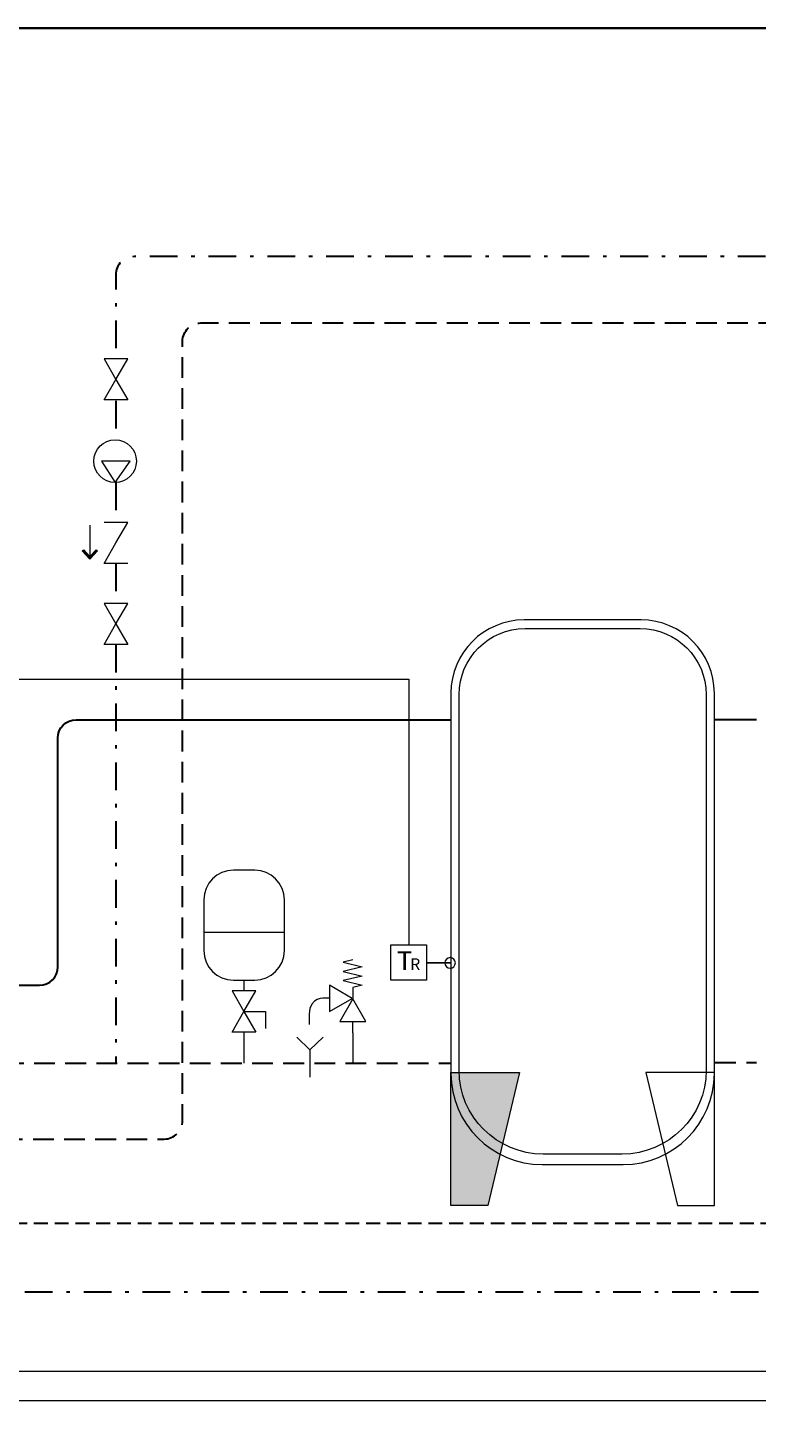
# Model space of a CAD drawing. Extents: x 22 to 1396, y 24 to 821.
# Drawn here: x 594 to 805, y 416 to 821 of the extents above; entities that cross this region are included whole.
import ezdxf

# ---------------------------------------------------------------- set-up
doc = ezdxf.new("R2010")
doc.units = 0
doc.header["$MEASUREMENT"] = 0
for name, pattern in [('AI-Linetype-10', [17, 8, -4, 1, -4]), ('AI-Linetype-11', [17, 8, -4, 1, -4]), ('AI-Linetype-16', [9, 6, -3]), ('AI-Linetype-17', [9, 6, -3]), ('AI-Linetype-22', [6, 4, -2]), ('AI-Linetype-23', [17, 8, -4, 1, -4]), ('AI-Linetype-24', [9, 6, -3]), ('AI-Linetype-8', [17, 8, -4, 1, -4]), ('AI-Linetype-9', [17, 8, -4, 1, -4])]:
    doc.linetypes.add(name, pattern=pattern)
doc.layers.add('dwg', color=7, linetype='Continuous', lineweight=0)
doc.layers.add('intestazione', color=7, linetype='Continuous', lineweight=0)

msp = doc.modelspace()

# ---------------------------------------------------------------- hatches: boundary and pattern name
at = {"layer": 'dwg'}
h = msp.add_hatch(color=250, dxfattribs=at)
h.dxf.hatch_style = 2
h.paths.add_polyline_path([(609.94, 669.49), (610.34, 669.85), (612.15, 667.91), (613.96, 669.85), (614.36, 669.49), (612.15, 667.11)])
h = msp.add_hatch(color=7, dxfattribs=at)
h.dxf.hatch_style = 2
h.paths.add_polyline_path([(727.09, 480.21), (716.47, 480.21), (716.47, 518.73), (736.24, 518.73)])

# ---------------------------------------------------------------- linework, layer by layer
at = {"layer": 'dwg', "color": 139, "linetype": 'AI-Linetype-8', "lineweight": 30}
msp.add_line((619.61, 712.86), (619.61, 701.42), dxfattribs=at)
at = {"layer": 'dwg', "color": 139, "linetype": 'AI-Linetype-9', "lineweight": 30}
msp.add_line((619.61, 689.26), (619.61, 677.82), dxfattribs=at)
at = {"layer": 'dwg', "color": 250, "lineweight": 20}
for p, q in [((612.15, 676.99), (612.15, 667.7)), ((645.06, 559.27), (668.33, 559.27)), ((688.09, 551.28), (685.32, 550.6)), ((685.32, 550.61), (690.77, 549.27)), ((690.77, 549.27), (685.32, 547.93)), ((685.32, 547.94), (690.77, 546.6)), ((690.77, 546.6), (685.32, 545.26)), ((709.39, 550.38), (716.23, 550.38)), ((656.7, 542.31), (656.7, 545.41)), ((685.32, 545.27), (690.77, 543.93)), ((690.77, 543.92), (688.09, 543.26)), ((688.09, 543.26), (688.09, 540.17)), ((688.13, 530.13), (688.13, 533.41)), ((675.69, 525.25), (675.69, 517.37))]:
    msp.add_line(p, q, dxfattribs=at)
at = {"layer": 'dwg', "color": 139, "linetype": 'AI-Linetype-10', "lineweight": 30}
msp.add_line((619.61, 665.84), (619.61, 654.39), dxfattribs=at)
at = {"layer": 'dwg', "color": 139, "linetype": 'AI-Linetype-11', "lineweight": 30}
msp.add_line((619.61, 642.36), (619.61, 521.61), dxfattribs=at)
at = {"layer": 'dwg', "color": 7, "lineweight": 30}
msp.add_line((792.86, 620.78), (804.8, 620.78), dxfattribs=at)
at = {"layer": 'dwg', "color": 138, "lineweight": 20}
for p, q in [((656.66, 530.13), (656.66, 521.42)), ((688.13, 530.13), (688.13, 521.42))]:
    msp.add_line(p, q, dxfattribs=at)
at = {"layer": 'dwg', "color": 7, "linetype": 'AI-Linetype-16', "lineweight": 30}
msp.add_line((434.02, 521.42), (716.23, 521.42), dxfattribs=at)
at = {"layer": 'dwg', "color": 7, "linetype": 'AI-Linetype-24', "lineweight": 30}
msp.add_line((792.85, 521.61), (804.76, 521.61), dxfattribs=at)
at = {"layer": 'dwg', "color": 250, "lineweight": 20}
for points in [[(619.66, 719.1), (623.1, 725.06), (616.21, 725.06)], [(619.66, 719.1), (623.1, 713.14), (616.21, 713.14)], [(619.66, 648.38), (623.1, 654.34), (616.21, 654.34)], [(619.66, 648.38), (623.1, 642.41), (616.21, 642.41)], [(709.39, 545.41), (699.14, 545.41), (699.14, 555.65), (709.39, 555.65)], [(687.9, 540.14), (681.34, 543.93), (681.34, 536.35)], [(656.66, 536.35), (660.1, 542.31), (653.22, 542.31)], [(688.13, 539.97), (684.35, 533.41), (691.92, 533.41)], [(656.66, 536.35), (660.1, 530.39), (653.22, 530.39)], [(727.09, 480.21), (716.47, 480.21), (716.47, 518.73), (736.24, 518.73)], [(781.98, 480.21), (792.6, 480.21), (792.6, 518.73), (772.83, 518.73)]]:
    msp.add_lwpolyline(points, close=True, dxfattribs=at)
for points in [[(619.45, 689.26), (623.76, 695.45), (615.45, 695.45), (619.45, 689.26)], [(619.66, 671.8), (623.1, 677.76), (616.21, 677.76)], [(623.1, 665.84), (616.21, 665.84), (619.66, 671.8)], [(656.66, 536.35), (662.92, 536.35), (662.92, 531.42)], [(679.51, 528.92), (675.72, 525.22), (671.93, 528.92)]]:
    msp.add_lwpolyline(points, dxfattribs=at)
at = {"layer": 'dwg'}
for points in [[(609.94, 669.49), (610.34, 669.85), (612.15, 667.91), (613.96, 669.85), (614.36, 669.49), (612.15, 667.11)], [(709.39, 545.41), (699.14, 545.41), (699.14, 555.65), (709.39, 555.65)], [(687.9, 540.14), (681.34, 543.93), (681.34, 536.35)], [(688.13, 539.97), (684.35, 533.41), (691.92, 533.41)], [(727.09, 480.21), (716.47, 480.21), (716.47, 518.73), (736.24, 518.73)], [(781.98, 480.21), (792.6, 480.21), (792.6, 518.73), (772.83, 518.73)]]:
    msp.add_lwpolyline(points, close=True, dxfattribs=at)
at = {"layer": 'dwg', "color": 250, "lineweight": 9}
msp.add_lwpolyline([(358.32, 632.39), (704.26, 632.39), (704.26, 556.05), (704.26, 555.65)], dxfattribs=at)
at = {"layer": 'dwg'}
msp.add_lwpolyline([(679.51, 528.92), (675.72, 525.22), (671.93, 528.92)], dxfattribs=at)
at = {"layer": 'dwg', "color": 250, "lineweight": 9}
msp.add_lwpolyline([(1144.53, 432.3), (343.56, 432.3), (343.56, 423.9), (1144.53, 423.9)], close=True, dxfattribs=at)
at = {"layer": 'dwg', "color": 139, "linetype": 'AI-Linetype-23', "lineweight": 30}
msp.add_open_spline([(316.86, 117.48), (316.86, 117.48), (316.86, 449.95), (316.86, 449.95), (316.86, 452.88), (319.24, 455.26), (322.17, 455.26), (322.17, 455.26), (972.42, 455.26), (972.42, 455.26), (975.56, 455.26), (978.09, 457.8), (978.09, 460.93), (978.09, 460.93), (978.09, 749.27), (978.09, 749.27), (978.09, 752.2), (975.72, 754.58), (972.78, 754.58), (972.78, 754.58), (624.92, 754.58), (624.92, 754.58), (621.98, 754.58), (619.61, 752.2), (619.61, 749.27), (619.61, 749.27), (619.61, 725.33), (619.61, 725.33)], degree=3, knots=[0, 0, 0, 0, 1, 1, 1, 2, 2, 2, 3, 3, 3, 4, 4, 4, 5, 5, 5, 6, 6, 6, 7, 7, 7, 8, 8, 8, 9, 9, 9, 9], dxfattribs=at)
at = {"layer": 'dwg', "color": 7, "linetype": 'AI-Linetype-17', "lineweight": 30}
msp.add_open_spline([(433.69, 499.47), (433.69, 499.47), (633.6, 499.47), (633.6, 499.47), (636.53, 499.47), (638.91, 501.85), (638.91, 504.78), (638.91, 504.78), (638.91, 730.09), (638.91, 730.09), (638.91, 733.03), (641.29, 735.41), (644.22, 735.41), (644.22, 735.41), (905.05, 735.41), (905.05, 735.41), (907.98, 735.41), (910.36, 733.03), (910.36, 724.15), (910.36, 724.15), (910.36, 689.58), (910.36, 689.58)], degree=3, knots=[0, 0, 0, 0, 1, 1, 1, 2, 2, 2, 3, 3, 3, 4, 4, 4, 5, 5, 5, 6, 6, 6, 7, 7, 7, 7], dxfattribs=at)
at = {"layer": 'dwg', "color": 250, "lineweight": 20}
for points, knots in [([(613.27, 695.48), (613.27, 692.02), (616.03, 689.26), (619.43, 689.26), (622.83, 689.26), (625.58, 692.02), (625.58, 695.42), (625.58, 698.88), (622.83, 701.64), (619.43, 701.64), (616.03, 701.64), (613.27, 698.88), (613.27, 695.48)], [0, 0, 0, 0, 1, 1, 1, 2, 2, 2, 3, 3, 3, 4, 4, 4, 4]), ([(766.25, 492.08), (766.25, 492.08), (742.82, 492.08), (742.82, 492.08), (728.33, 492.08), (716.47, 503.94), (716.47, 518.43), (716.47, 518.43), (716.47, 628.41), (716.47, 628.41), (716.47, 640.04), (725.99, 649.55), (737.61, 649.55), (737.61, 649.55), (771.46, 649.55), (771.46, 649.55), (783.09, 649.55), (792.6, 640.04), (792.6, 628.41), (792.6, 628.41), (792.6, 518.43), (792.6, 518.43), (792.6, 503.94), (780.74, 492.08), (766.25, 492.08)], [0, 0, 0, 0, 1, 1, 1, 2, 2, 2, 3, 3, 3, 4, 4, 4, 5, 5, 5, 6, 6, 6, 7, 7, 7, 8, 8, 8, 8]), ([(659.77, 545.41), (659.77, 545.41), (653.62, 545.41), (653.62, 545.41), (648.92, 545.41), (645.06, 549.26), (645.06, 553.97), (645.06, 553.97), (645.06, 568.62), (645.06, 568.62), (645.06, 573.33), (648.92, 577.18), (653.62, 577.18), (653.62, 577.18), (659.77, 577.18), (659.77, 577.18), (664.48, 577.18), (668.33, 573.33), (668.33, 568.62), (668.33, 568.62), (668.33, 553.97), (668.33, 553.97), (668.33, 549.26), (664.48, 545.41), (659.77, 545.41)], [0, 0, 0, 0, 1, 1, 1, 2, 2, 2, 3, 3, 3, 4, 4, 4, 5, 5, 5, 6, 6, 6, 7, 7, 7, 8, 8, 8, 8]), ([(717.76, 550.38), (717.76, 549.54), (717.08, 548.85), (716.23, 548.85), (715.38, 548.85), (714.7, 549.54), (714.7, 550.38), (714.7, 551.23), (715.38, 551.91), (716.23, 551.91), (717.08, 551.91), (717.76, 551.23), (717.76, 550.38)], [0, 0, 0, 0, 1, 1, 1, 2, 2, 2, 3, 3, 3, 4, 4, 4, 4]), ([(681.37, 540.17), (681.37, 540.17), (680.16, 540.17), (680.16, 540.17), (680.16, 540.17), (675.53, 540.76), (675.53, 535.54), (675.53, 535.54), (675.53, 532.6), (675.53, 532.6)], [0, 0, 0, 0, 1, 1, 1, 2, 2, 2, 3, 3, 3, 3])]:
    msp.add_open_spline(points, degree=3, knots=knots, dxfattribs=at)
at = {"layer": 'dwg', "color": 7, "linetype": 'AI-Linetype-22', "lineweight": 30}
msp.add_open_spline([(297.34, 117.48), (297.34, 117.48), (297.34, 469.81), (297.34, 469.81), (297.34, 472.75), (299.72, 475.13), (302.65, 475.13), (302.65, 475.13), (951, 475.13), (951, 475.13), (954.13, 475.13), (956.67, 477.66), (956.67, 480.79), (956.67, 480.79), (956.67, 672.37), (956.67, 672.37), (956.67, 675.31), (954.29, 677.69), (951.36, 677.69), (951.36, 677.69), (943.64, 677.69), (943.64, 677.69)], degree=3, knots=[0, 0, 0, 0, 1, 1, 1, 2, 2, 2, 3, 3, 3, 4, 4, 4, 5, 5, 5, 6, 6, 6, 7, 7, 7, 7], dxfattribs=at)
at = {"layer": 'dwg', "color": 7, "lineweight": 30}
msp.add_open_spline([(326.16, 674.55), (326.16, 674.55), (302.59, 674.55), (302.59, 674.55), (299.66, 674.55), (297.28, 672.17), (297.28, 669.24), (297.28, 669.24), (297.28, 549.28), (297.28, 549.28), (297.28, 546.34), (299.66, 543.96), (302.59, 543.96), (302.59, 543.96), (597.56, 543.96), (597.56, 543.96), (600.49, 543.96), (602.87, 546.34), (602.87, 549.28), (602.87, 549.28), (602.87, 615.39), (602.87, 615.39), (602.87, 618.32), (605.25, 620.7), (608.18, 620.7), (608.18, 620.7), (716.47, 620.7), (716.47, 620.7)], degree=3, knots=[0, 0, 0, 0, 1, 1, 1, 2, 2, 2, 3, 3, 3, 4, 4, 4, 5, 5, 5, 6, 6, 6, 7, 7, 7, 8, 8, 8, 9, 9, 9, 9], dxfattribs=at)
at = {"layer": 'dwg'}
for points, knots in [([(766.25, 492.08), (766.25, 492.08), (742.82, 492.08), (742.82, 492.08), (728.33, 492.08), (716.47, 503.94), (716.47, 518.43), (716.47, 518.43), (716.47, 628.41), (716.47, 628.41), (716.47, 640.04), (725.99, 649.55), (737.61, 649.55), (737.61, 649.55), (771.46, 649.55), (771.46, 649.55), (783.09, 649.55), (792.6, 640.04), (792.6, 628.41), (792.6, 628.41), (792.6, 518.43), (792.6, 518.43), (792.6, 503.94), (780.74, 492.08), (766.25, 492.08)], [0, 0, 0, 0, 1, 1, 1, 2, 2, 2, 3, 3, 3, 4, 4, 4, 5, 5, 5, 6, 6, 6, 7, 7, 7, 8, 8, 8, 8]), ([(737.89, 647.04), (727.39, 647.04), (718.81, 638.46), (718.81, 627.97), (718.81, 627.97), (718.81, 519.39), (718.81, 519.39), (718.81, 506.04), (729.74, 495.11), (743.09, 495.11), (743.09, 495.11), (765.98, 495.11), (765.98, 495.11), (779.33, 495.11), (790.26, 506.04), (790.26, 519.39), (790.26, 519.39), (790.26, 627.97), (790.26, 627.97), (790.26, 638.46), (781.68, 647.04), (771.18, 647.04), (771.18, 647.04), (737.89, 647.04), (737.89, 647.04)], [0, 0, 0, 0, 1, 1, 1, 2, 2, 2, 3, 3, 3, 4, 4, 4, 5, 5, 5, 6, 6, 6, 7, 7, 7, 8, 8, 8, 8]), ([(717.76, 550.38), (717.76, 549.54), (717.08, 548.85), (716.23, 548.85), (715.38, 548.85), (714.7, 549.54), (714.7, 550.38), (714.7, 551.23), (715.38, 551.91), (716.23, 551.91), (717.08, 551.91), (717.76, 551.23), (717.76, 550.38)], [0, 0, 0, 0, 1, 1, 1, 2, 2, 2, 3, 3, 3, 4, 4, 4, 4]), ([(709.38, 550.38), (709.38, 550.38), (716.23, 550.38), (716.23, 550.38), (716.23, 550.38), (709.38, 550.38), (709.38, 550.38)], [0, 0, 0, 0, 1, 1, 1, 2, 2, 2, 2])]:
    msp.add_open_spline(points, degree=3, knots=knots, dxfattribs=at)
at = {"layer": 'intestazione', "color": 250, "lineweight": 35}
msp.add_lwpolyline([(1396.32, 24.14), (21.51, 24.14), (21.51, 820.67), (1396.32, 820.67)], close=True, dxfattribs=at)

# ---------------------------------------------------------------- texts
at = {"layer": 'dwg', "char_height": 0.2, "attachment_point": 7}
for s, insert in [('\\C250;\\FMyriad Pro|b0|i0|c1;\\H5.395795;\\W1.000000;T', (700.89, 548.34)), ('\\C250;\\FMyriad Pro|b0|i0|c1;\\H3.372367;\\W1.000000;R', (704.68, 548.34))]:
    msp.add_mtext(s, dxfattribs=dict(at, insert=insert))

doc.saveas('drawing.dxf')
